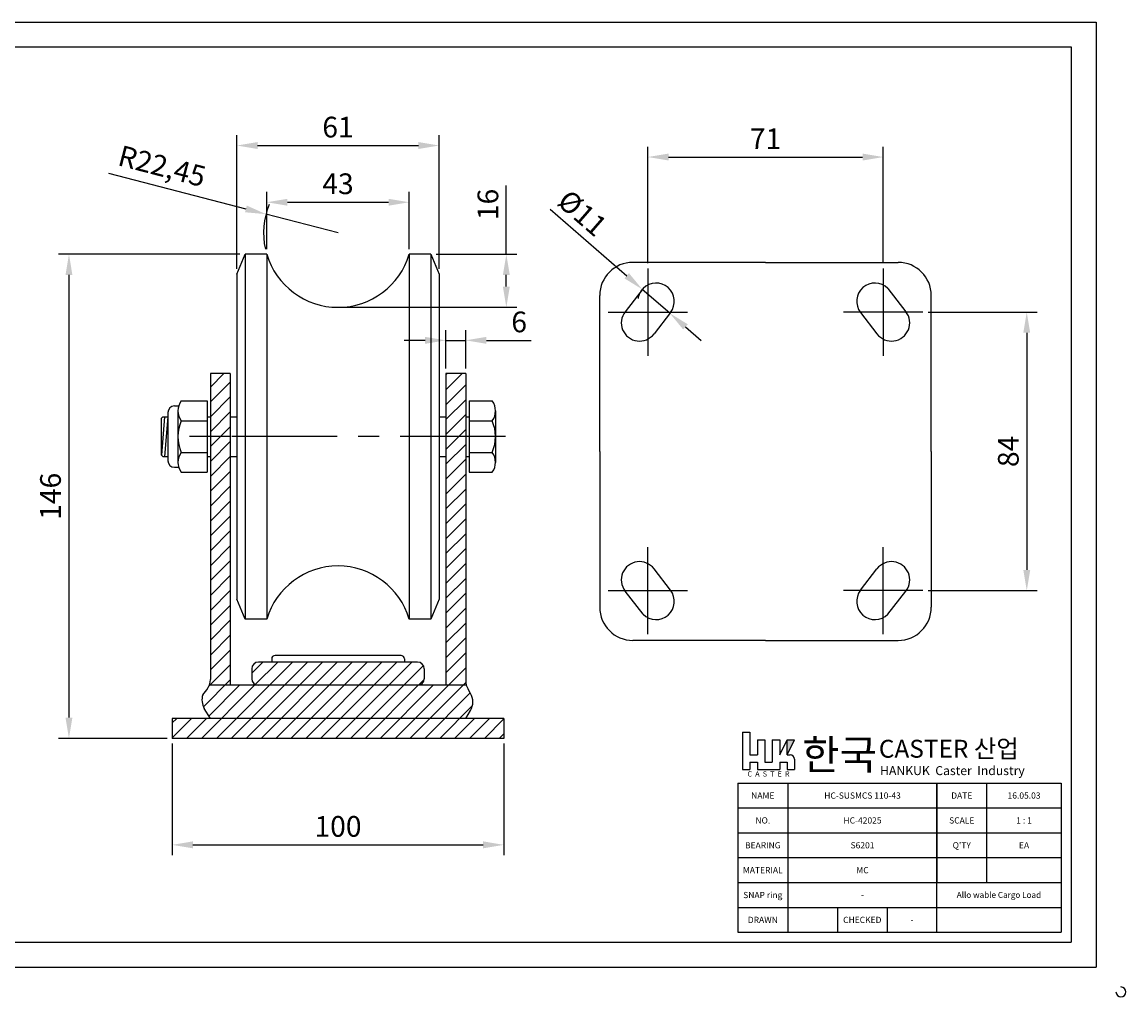
# Model space of a CAD drawing. Units: millimetres. Extents: x 7676 to 8204, y 1777 to 2080.
# Drawn here: x 7871 to 8204, y 1777 to 2071 of the extents above; entities that cross this region are included whole.
import ezdxf

# ---------------------------------------------------------------- set-up
doc = ezdxf.new("R2010")
doc.units = ezdxf.units.MM
doc.linetypes.add('CENTER', pattern=[50.8, 31.75, -6.35, 6.35, -6.35])
doc.styles.get("Standard").update_dxf_attribs({"font": 'arial.ttf'})
doc.dimstyles.new('ISO-25', dxfattribs={"dimtxt": 2.5, "dimasz": 2.5, "dimexe": 1.25, "dimexo": 0.625, "dimtad": 1, "dimtxsty": 'Standard', "dimcen": 2.5, "dimclrd": 3, "dimclre": 3, "dimadec": 0, "dimazin": 0, "dimtfac": 1, "dimtmove": 0, "dimatfit": 3, "dimfxl": 0, "dimarcsym": 0})

# ---------------------------------------------------------------- blocks, each defined once
blk = doc.blocks.new('*D12')
at = {"color": 3, "lineweight": -2}
for p, q in [((8060.12, 1997.8), (8060.12, 2032.98)), ((8131.12, 1997.8), (8131.12, 2032.98)), ((8066.37, 2029.85), (8124.87, 2029.85))]:
    blk.add_line(p, q, dxfattribs=at)
at = {"color": 3}
for points in [[(8066.37, 2030.9), (8066.37, 2028.81), (8060.12, 2029.85)], [(8124.87, 2030.9), (8124.87, 2028.81), (8131.12, 2029.85)]]:
    blk.add_solid(points, dxfattribs=at)
at = {"layer": 'Defpoints', "color": 0}
for p in [(8131.12, 2029.85), (8060.12, 1996.24), (8131.12, 1996.24)]:
    blk.add_point(p, dxfattribs=at)
at = {"color": 0, "insert": (8095.62, 2034.55), "char_height": 6.25, "attachment_point": 5}
blk.add_mtext('71', dxfattribs=at)
blk = doc.blocks.new('*D13')
at = {"color": 3, "lineweight": -2}
for p, q in [((8144.62, 1983.09), (8177.53, 1983.09)), ((8174.4, 1976.84), (8174.4, 1905.34)), ((8144.62, 1899.09), (8177.53, 1899.09))]:
    blk.add_line(p, q, dxfattribs=at)
at = {"color": 3}
for points in [[(8173.36, 1976.84), (8175.44, 1976.84), (8174.4, 1983.09)], [(8173.36, 1905.34), (8175.44, 1905.34), (8174.4, 1899.09)]]:
    blk.add_solid(points, dxfattribs=at)
at = {"layer": 'Defpoints', "color": 0}
for p in [(8143.05, 1983.09), (8143.05, 1899.09), (8174.4, 1899.09)]:
    blk.add_point(p, dxfattribs=at)
at = {"color": 0, "insert": (8169.65, 1941.09), "char_height": 6.25, "attachment_point": 5, "rotation": 90}
blk.add_mtext('84', dxfattribs=at)
blk = doc.blocks.new('*D14')
at = {"color": 3, "lineweight": -2}
for p, q in [((8030.66, 2014.12), (8053.75, 1994.05)), ((8066.77, 1982.73), (8058.47, 1989.95)), ((8071.49, 1978.63), (8076.2, 1974.53))]:
    blk.add_line(p, q, dxfattribs=at)
blk.add_arc((8062.62, 1986.34), 5.5, 135, 171.5586, dxfattribs=at)
at = {"color": 3}
for points in [[(8054.43, 1994.84), (8053.07, 1993.26), (8058.47, 1989.95)], [(8072.17, 1979.42), (8070.8, 1977.85), (8066.77, 1982.73)]]:
    blk.add_solid(points, dxfattribs=at)
at = {"layer": 'Defpoints', "color": 0}
for p in [(8058.47, 1989.95), (8066.77, 1982.73)]:
    blk.add_point(p, dxfattribs=at)
at = {"color": 0, "insert": (8039.87, 2012.34), "char_height": 6.25, "attachment_point": 5, "rotation": 319.0042}
blk.add_mtext('%%C11', dxfattribs=at)
blk = doc.blocks.new('*D17')
at = {"color": 3, "lineweight": -2}
for p, q in [((7916.7, 1852.97), (7916.7, 1819.3)), ((8016.7, 1852.97), (8016.7, 1819.3)), ((7922.95, 1822.42), (8010.45, 1822.42))]:
    blk.add_line(p, q, dxfattribs=at)
at = {"color": 3}
for points in [[(7922.95, 1823.47), (7922.95, 1821.38), (7916.7, 1822.42)], [(8010.45, 1823.47), (8010.45, 1821.38), (8016.7, 1822.42)]]:
    blk.add_solid(points, dxfattribs=at)
at = {"layer": 'Defpoints', "color": 0}
for p in [(7916.7, 1854.53), (8016.7, 1854.53), (8016.7, 1822.42)]:
    blk.add_point(p, dxfattribs=at)
at = {"color": 0, "insert": (7966.7, 1827.18), "char_height": 6.25, "attachment_point": 5}
blk.add_mtext('100', dxfattribs=at)
blk = doc.blocks.new('*D18')
at = {"color": 3, "lineweight": -2}
for p, q in [((7937.14, 2000.53), (7882.44, 2000.53)), ((7885.57, 1994.28), (7885.57, 1860.78)), ((7915.14, 1854.53), (7882.44, 1854.53))]:
    blk.add_line(p, q, dxfattribs=at)
at = {"color": 3}
for points in [[(7884.52, 1994.28), (7886.61, 1994.28), (7885.57, 2000.53)], [(7884.52, 1860.78), (7886.61, 1860.78), (7885.57, 1854.53)]]:
    blk.add_solid(points, dxfattribs=at)
at = {"layer": 'Defpoints', "color": 0}
for p in [(7938.7, 2000.53), (7885.57, 1854.53), (7916.7, 1854.53)]:
    blk.add_point(p, dxfattribs=at)
at = {"color": 0, "insert": (7880.81, 1927.53), "char_height": 6.25, "attachment_point": 5, "rotation": 90}
blk.add_mtext('146', dxfattribs=at)
blk = doc.blocks.new('*D19')
at = {"color": 3, "lineweight": -2}
for p, q in [((7936.2, 1996.09), (7936.2, 2036.44)), ((7997.2, 1996.09), (7997.2, 2036.44)), ((7942.45, 2033.32), (7990.95, 2033.32))]:
    blk.add_line(p, q, dxfattribs=at)
at = {"color": 3}
for points in [[(7942.45, 2034.36), (7942.45, 2032.28), (7936.2, 2033.32)], [(7990.95, 2034.36), (7990.95, 2032.28), (7997.2, 2033.32)]]:
    blk.add_solid(points, dxfattribs=at)
at = {"layer": 'Defpoints', "color": 0}
for p in [(7997.2, 2033.32), (7936.2, 1994.53), (7997.2, 1994.53)]:
    blk.add_point(p, dxfattribs=at)
at = {"color": 0, "insert": (7966.7, 2038.07), "char_height": 6.25, "attachment_point": 5}
blk.add_mtext('61', dxfattribs=at)
blk = doc.blocks.new('*D20')
at = {"color": 3, "lineweight": -2}
for p, q in [((7945.2, 2002.09), (7945.2, 2019.35)), ((7988.2, 2002.09), (7988.2, 2019.35)), ((7951.45, 2016.22), (7981.95, 2016.22))]:
    blk.add_line(p, q, dxfattribs=at)
at = {"color": 3}
for points in [[(7951.45, 2017.26), (7951.45, 2015.18), (7945.2, 2016.22)], [(7981.95, 2017.26), (7981.95, 2015.18), (7988.2, 2016.22)]]:
    blk.add_solid(points, dxfattribs=at)
at = {"layer": 'Defpoints', "color": 0}
for p in [(7988.2, 2016.22), (7945.2, 2000.53), (7988.2, 2000.53)]:
    blk.add_point(p, dxfattribs=at)
at = {"color": 0, "insert": (7966.7, 2020.98), "char_height": 6.25, "attachment_point": 5}
blk.add_mtext('43', dxfattribs=at)
blk = doc.blocks.new('*D21')
at = {"color": 3, "lineweight": -2}
for p, q in [((7999.2, 1966.09), (7999.2, 1977.69)), ((8005.2, 1966.09), (8005.2, 1977.69)), ((7992.95, 1974.57), (7986.7, 1974.57)), ((7999.2, 1974.57), (8005.2, 1974.57)), ((8011.45, 1974.57), (8024.96, 1974.57))]:
    blk.add_line(p, q, dxfattribs=at)
at = {"color": 3}
for points in [[(7992.95, 1975.61), (7992.95, 1973.53), (7999.2, 1974.57)], [(8011.45, 1975.61), (8011.45, 1973.53), (8005.2, 1974.57)]]:
    blk.add_solid(points, dxfattribs=at)
at = {"layer": 'Defpoints', "color": 0}
for p in [(8005.2, 1974.57), (7999.2, 1964.53), (8005.2, 1964.53)]:
    blk.add_point(p, dxfattribs=at)
at = {"color": 0, "insert": (8021.33, 1979.32), "char_height": 6.25, "attachment_point": 5}
blk.add_mtext('6', dxfattribs=at)
blk = doc.blocks.new('*D25')
at = {"color": 3, "lineweight": -2}
for p, q in [((8017.46, 2000.53), (8017.46, 2021.29)), ((7996.27, 2000.53), (8020.59, 2000.53)), ((8017.46, 1990.78), (8017.46, 1994.28)), ((7968.27, 1984.53), (8020.59, 1984.53))]:
    blk.add_line(p, q, dxfattribs=at)
at = {"color": 3}
for points in [[(8016.42, 1994.28), (8018.5, 1994.28), (8017.46, 2000.53)], [(8016.42, 1990.78), (8018.5, 1990.78), (8017.46, 1984.53)]]:
    blk.add_solid(points, dxfattribs=at)
at = {"layer": 'Defpoints', "color": 0}
for p in [(7994.7, 2000.53), (8017.46, 2000.53), (7966.7, 1984.53)]:
    blk.add_point(p, dxfattribs=at)
at = {"color": 0, "insert": (8012.71, 2015.55), "char_height": 6.25, "attachment_point": 5, "rotation": 90}
blk.add_mtext('16', dxfattribs=at)
blk = doc.blocks.new('*D26')
at = {"color": 3, "lineweight": -2}
for p, q in [((7897.47, 2025.01), (7938.93, 2014.21)), ((7966.7, 2006.97), (7944.98, 2012.63))]:
    blk.add_line(p, q, dxfattribs=at)
blk.add_arc((7966.7, 2006.97), 22.45, 157.4227, 192.6992, dxfattribs=at)
at = {"color": 3}
blk.add_solid([(7939.2, 2015.22), (7938.67, 2013.2), (7944.98, 2012.63)], dxfattribs=at)
at = {"layer": 'Defpoints', "color": 0}
for p in [(7944.98, 2012.63), (7966.7, 2006.97)]:
    blk.add_point(p, dxfattribs=at)
at = {"color": 0, "insert": (7913.44, 2026.34), "char_height": 6.25, "attachment_point": 5, "rotation": 345.3999}
blk.add_mtext('R22,45', dxfattribs=at)

msp = doc.modelspace()

# ---------------------------------------------------------------- hatches: boundary and pattern name
h = msp.add_hatch()
h.set_pattern_fill('ANSI31', color=256)
h.set_pattern_definition([(45, (5787.047, 501.8194), (-2.245064, 2.245064), [])])
h.paths.add_polyline_path([(7934.204, 1964.529), (7928.204, 1964.529), (7928.204, 1943.329), (7934.204, 1943.329)])
h.paths.add_polyline_path([(7934.204, 1943.329), (7928.204, 1943.329), (7928.204, 1872.294, -0.0904327), (7927.882, 1870.529), (7934.204, 1870.529)])
h.paths.add_polyline_path([(8005.204, 1964.529), (7999.204, 1964.529), (7999.204, 1943.329), (8005.204, 1943.329)])
h.paths.add_polyline_path([(8005.204, 1943.329), (7999.204, 1943.329), (7999.204, 1870.529), (8005.399, 1870.529, -0.0702788), (8005.204, 1871.914)])
h.paths.add_polyline_path([(8016.704, 1860.529), (7916.704, 1860.529), (7916.704, 1854.529), (8016.704, 1854.529)])
h.paths.add_polyline_path([(8006.66, 1868.101), (8005.916, 1869.341, -0.0650329), (8005.399, 1870.529), (7999.204, 1870.529), (7927.882, 1870.529, -0.079642), (7927.096, 1869.155), (7925.931, 1867.71, 0.2189437), (7926.387, 1863.557), (7928.204, 1860.529), (8005.204, 1860.529), (8006.66, 1862.956, 0.276984)])
h.paths.add_polyline_path([(7992.704, 1872.529), (7992.704, 1875.529, 0.4142136), (7990.704, 1877.529), (7942.704, 1877.529, 0.4142136), (7940.704, 1875.529), (7940.704, 1872.529, 0.4142136), (7942.704, 1870.529), (7990.704, 1870.529, 0.4142136)])
msp.add_hatch(color=1).paths.add_polyline_path([(8104.402, 1854.106), (8102.152, 1854.106), (8102.152, 1849.606)])

# ---------------------------------------------------------------- linework, layer by layer
for p, q in [((7685.302, 2070.556), (8195.302, 2070.556)), ((8195.302, 2070.556), (8195.302, 1785.556)), ((7692.802, 2063.056), (8187.802, 2063.056)), ((8187.802, 2063.056), (8187.802, 1793.056)), ((7936.204, 1994.529), (7938.704, 2000.529)), ((7938.704, 2000.529), (7938.704, 1890.529)), ((7945.204, 2000.529), (7938.704, 2000.529)), ((7945.204, 2000.529), (7945.204, 1890.529)), ((7988.204, 2000.529), (7988.204, 1890.529)), ((7994.704, 2000.529), (7988.204, 2000.529)), ((7994.704, 2000.529), (7994.704, 1890.529)), ((7994.704, 2000.529), (7997.204, 1994.529)), ((8095.617, 1998.092), (8055.617, 1998.092)), ((8095.617, 1998.092), (8135.617, 1998.092)), ((7936.204, 1994.529), (7936.204, 1896.529)), ((7997.204, 1994.529), (7997.204, 1896.529)), ((8045.617, 1941.092), (8045.617, 1988.092)), ((8058.728, 1990.231), (8053.275, 1983.218)), ((8132.506, 1990.231), (8137.959, 1983.218)), ((8145.617, 1941.092), (8145.617, 1988.092)), ((8066.977, 1982.989), (8061.997, 1976.516)), ((8124.258, 1982.989), (8129.237, 1976.516)), ((7928.204, 1964.529), (7928.204, 1872.294)), ((7934.204, 1964.529), (7928.204, 1964.529)), ((7934.204, 1964.529), (7934.204, 1870.529)), ((7999.204, 1964.529), (7999.204, 1870.529)), ((8005.204, 1964.529), (7999.204, 1964.529)), ((8005.204, 1964.529), (8005.204, 1871.914)), ((7917.404, 1954.779), (7918.634, 1954.779)), ((7919.404, 1956.279), (7927.204, 1956.279)), ((7927.204, 1956.279), (7927.204, 1934.779)), ((8006.204, 1956.279), (8013.204, 1956.279)), ((8006.204, 1956.279), (8006.204, 1934.779)), ((7913.904, 1951.529), (7913.404, 1951.029)), ((7913.404, 1951.029), (7913.404, 1940.029)), ((7914.404, 1951.529), (7913.442, 1939.99)), ((7913.904, 1951.529), (7915.404, 1951.529)), ((7915.404, 1951.529), (7914.404, 1939.529)), ((7915.404, 1952.779), (7915.404, 1938.279)), ((7918.404, 1953.279), (7918.404, 1937.779)), ((7927.204, 1951.529), (7928.204, 1951.529)), ((7934.204, 1951.529), (7936.204, 1951.529)), ((7997.204, 1951.529), (7999.204, 1951.529)), ((8005.204, 1951.529), (8006.204, 1951.529)), ((8014.204, 1953.279), (8014.204, 1937.779)), ((7919.404, 1950.279), (7927.204, 1950.279)), ((8006.204, 1950.279), (8013.204, 1950.279)), ((7934.204, 1945.529), (7928.204, 1945.529)), ((8005.204, 1945.529), (7999.204, 1945.529)), ((7919.404, 1940.779), (7927.204, 1940.779)), ((8006.204, 1940.779), (8013.204, 1940.779)), ((8045.617, 1941.092), (8045.617, 1894.092)), ((8145.617, 1941.092), (8145.617, 1894.092)), ((7913.404, 1940.029), (7913.904, 1939.529)), ((7913.904, 1939.529), (7915.404, 1939.529)), ((7927.204, 1939.529), (7928.204, 1939.529)), ((7934.204, 1939.529), (7936.204, 1939.529)), ((7997.204, 1939.529), (7999.204, 1939.529)), ((8005.204, 1939.529), (8006.204, 1939.529)), ((7917.404, 1936.279), (7918.634, 1936.279)), ((7919.404, 1934.779), (7927.204, 1934.779)), ((8006.204, 1934.779), (8013.204, 1934.779)), ((8066.977, 1899.196), (8061.997, 1905.669)), ((8124.258, 1899.196), (8129.237, 1905.669)), ((8058.728, 1891.953), (8053.275, 1898.966)), ((8132.506, 1891.953), (8137.959, 1898.966)), ((7938.704, 1890.529), (7936.204, 1896.529)), ((7997.204, 1896.529), (7994.704, 1890.529)), ((7945.204, 1890.529), (7938.704, 1890.529)), ((7994.704, 1890.529), (7988.204, 1890.529)), ((8095.617, 1884.092), (8055.617, 1884.092)), ((8095.617, 1884.092), (8135.617, 1884.092)), ((7990.704, 1877.529), (7942.704, 1877.529)), ((7946.704, 1878.529), (7946.704, 1877.529)), ((7985.704, 1879.529), (7947.704, 1879.529)), ((7986.704, 1878.529), (7986.704, 1877.529)), ((7940.704, 1875.529), (7940.704, 1872.529)), ((7992.704, 1875.529), (7992.704, 1872.529)), ((7925.931, 1867.71), (7927.096, 1869.155)), ((8005.399, 1870.529), (7927.882, 1870.529)), ((8006.66, 1868.101), (8005.916, 1869.341)), ((7928.204, 1860.529), (7926.387, 1863.557)), ((8005.204, 1860.529), (8006.66, 1862.956)), ((7916.704, 1860.529), (7916.704, 1854.529)), ((8016.704, 1860.529), (7916.704, 1860.529)), ((8016.704, 1860.529), (8016.704, 1854.529)), ((8016.704, 1854.529), (7916.704, 1854.529)), ((8088.652, 1856.356), (8088.652, 1845.106)), ((8088.652, 1856.356), (8090.902, 1856.356)), ((8090.902, 1856.356), (8090.902, 1849.606)), ((8093.152, 1854.106), (8093.152, 1849.606)), ((8093.152, 1854.106), (8095.402, 1854.106)), ((8095.402, 1854.106), (8095.402, 1847.356)), ((8097.652, 1854.106), (8097.652, 1847.356)), ((8097.652, 1854.106), (8099.902, 1854.106)), ((8099.902, 1854.106), (8099.902, 1849.606)), ((8099.902, 1849.606), (8102.152, 1854.106)), ((8102.152, 1854.106), (8104.402, 1854.106)), ((8102.152, 1849.606), (8104.402, 1854.106)), ((8102.152, 1849.606), (8102.152, 1854.106)), ((8090.902, 1849.606), (8093.152, 1849.606)), ((8102.152, 1849.606), (8103.052, 1849.606)), ((8104.402, 1848.256), (8104.402, 1845.106)), ((8088.652, 1845.106), (8090.902, 1845.106)), ((8090.902, 1847.356), (8090.902, 1845.106)), ((8090.902, 1847.356), (8093.152, 1847.356)), ((8093.152, 1847.356), (8093.152, 1845.106)), ((8093.152, 1845.106), (8095.402, 1845.106)), ((8095.402, 1847.356), (8097.652, 1847.356)), ((8095.402, 1845.106), (8099.902, 1845.106)), ((8099.902, 1847.356), (8099.902, 1845.106)), ((8099.902, 1847.356), (8102.152, 1847.356)), ((8102.152, 1847.356), (8102.152, 1845.106)), ((8102.152, 1845.106), (8104.402, 1845.106)), ((8087.302, 1841.056), (8147.302, 1841.056)), ((8087.302, 1841.056), (8087.302, 1796.056)), ((8087.302, 1841.056), (8175.502, 1841.056)), ((8102.302, 1841.056), (8102.302, 1796.056)), ((8102.302, 1841.056), (8102.302, 1796.056)), ((8147.302, 1841.056), (8184.802, 1841.056)), ((8147.302, 1841.056), (8147.302, 1811.056)), ((8147.302, 1796.056), (8147.302, 1841.056)), ((8162.302, 1841.056), (8162.302, 1811.056)), ((8184.802, 1841.056), (8184.802, 1796.056)), ((8087.302, 1833.556), (8147.302, 1833.556)), ((8147.302, 1833.556), (8184.802, 1833.556)), ((8087.302, 1826.056), (8147.302, 1826.056)), ((8147.302, 1826.056), (8184.802, 1826.056)), ((8087.302, 1818.556), (8147.302, 1818.556)), ((8147.302, 1818.556), (8184.802, 1818.556)), ((8087.302, 1811.056), (8147.302, 1811.056)), ((8147.302, 1811.056), (8184.802, 1811.056)), ((8184.802, 1806.556), (8184.802, 1796.056)), ((8087.302, 1803.556), (8147.302, 1803.556)), ((8117.302, 1803.556), (8117.302, 1796.056)), ((8132.302, 1803.556), (8132.302, 1796.056)), ((8147.302, 1803.556), (8184.802, 1803.556)), ((8087.302, 1796.056), (8147.302, 1796.056)), ((8147.302, 1796.056), (8184.802, 1796.056)), ((7692.802, 1793.056), (8187.802, 1793.056)), ((7685.302, 1785.556), (8195.302, 1785.556))]:
    msp.add_line(p, q)
at = {"color": 1, "linetype": 'CENTER'}
for p, q in [((8060.117, 1996.241), (8060.117, 1969.943)), ((8131.117, 1996.241), (8131.117, 1969.943)), ((8048.18, 1983.092), (8072.054, 1983.092)), ((8143.054, 1983.092), (8119.18, 1983.092)), ((8017.204, 1945.529), (7916.204, 1945.529)), ((8060.117, 1885.943), (8060.117, 1912.241)), ((8131.117, 1885.943), (8131.117, 1912.241)), ((8048.18, 1899.092), (8072.054, 1899.092)), ((8143.054, 1899.092), (8119.18, 1899.092))]:
    msp.add_line(p, q, dxfattribs=at)
for centre, radius, start, end in [((7966.704, 2006.974), 22.445, 196.68778, 343.31222), ((8055.617, 1988.092), 10, 90, 180), ((8135.617, 1988.092), 10, 0, 90), ((8062.617, 1986.342), 5.5, 322.43067, 135), ((8128.617, 1986.342), 5.5, 45, 217.56933), ((8057.617, 1979.842), 5.5, 142.13393, 322.78564), ((8133.617, 1979.842), 5.5, 217.21436, 37.86607), ((7917.404, 1952.779), 2, 90, 180), ((7923.404, 1953.279), 5, 143.1301, 216.8699), ((8009.204, 1953.279), 5, 323.1301, 36.8699), ((7930.185, 1945.529), 11.781, 156.22268, 203.77732), ((8002.422, 1945.529), 11.781, 336.22268, 23.77732), ((7923.404, 1937.779), 5, 143.1301, 216.8699), ((8009.204, 1937.779), 5, 323.1301, 36.8699), ((7917.404, 1938.279), 2, 180, 270), ((8057.617, 1902.342), 5.5, 37.21436, 217.86607), ((8133.617, 1902.342), 5.5, 322.13393, 142.78564), ((7966.704, 1884.083), 22.445, 16.68778, 163.31222), ((8062.617, 1895.842), 5.5, 225, 37.56933), ((8128.617, 1895.842), 5.5, 142.43067, 315), ((8055.617, 1894.092), 10, 180, 270), ((8135.617, 1894.092), 10, 270, 0), ((7942.704, 1875.529), 2, 90, 180), ((7947.704, 1878.529), 1, 90, 180), ((7985.704, 1878.529), 1, 360, 90), ((7990.704, 1875.529), 2, 0, 90), ((7923.204, 1872.294), 5, 321.11641, 0), ((7942.704, 1872.529), 2, 180, 270), ((7990.704, 1872.529), 2, 270, 0), ((8010.204, 1871.914), 5, 180, 210.96376), ((7930.674, 1866.129), 5, 161.56505, 210.96376), ((8002.373, 1865.529), 5, 329.03624, 30.96376), ((8103.052, 1848.256), 1.35, 0, 90), ((8202.802, 1778.056), 1.5, 180, 90)]:
    msp.add_arc(centre, radius, start, end)

# ---------------------------------------------------------------- texts
at = {"attachment_point": 1}
for s, insert, char_height, width in [('{\\fHYdnkB|b0|i0|c129|p18;한국}', (8106.652, 1854.106), 9, 22.68672), ('{\\fHYtbrB|b0|i0|c129|p18;\\H0.27778x; \\H3.6x;CASTER 산업}', (8129.339, 1854.106), 5.4, 62.93897), ('{\\fHYnamB|b1|i0|c129|p18; HANKUK  Caster  Industry}', (8129.339, 1846.156), 2.7, 62.93897)]:
    msp.add_mtext(s, dxfattribs=dict(at, insert=insert, char_height=char_height, width=width))
for s, width, heights, insert, char_height, attachment_point in [('{\\fMalgun Gothic|b1|i0|c129|p50;\\C1;C\\C256;  \\C22;A \\C256; \\C2;S \\C256; \\C3;T \\C256; \\C5;E \\C256; \\C196;R}', 35, [0], (8096.527, 1843.028), 1.575, 8), ('NAME', 20, [10], (8094.802, 1837.289), 1.875, 5), ('HC-SUSMCS 110-43', 60, [10], (8124.868, 1837.289), 1.875, 5), ('DATE', 20, [10], (8154.802, 1837.289), 1.875, 5), ('16.05.03', 30, [10], (8173.579, 1837.289), 1.875, 5), ('NO.', 20, [10], (8094.802, 1829.789), 1.875, 5), ('HC-42025', 60, [10], (8124.868, 1829.789), 1.875, 5), ('SCALE', 20, [10], (8154.802, 1829.789), 1.875, 5), ('1 : 1', 30, [10], (8173.579, 1829.789), 1.875, 5), ('BEARING', 20, [10], (8094.802, 1822.289), 1.875, 5), ('S6201', 60, [10], (8124.868, 1822.289), 1.875, 5), ("Q'TY", 20, [10], (8154.802, 1822.289), 1.875, 5), ('EA', 30, [10], (8173.579, 1822.289), 1.875, 5), ('MATERIAL', 20, [10], (8094.802, 1814.789), 1.875, 5), ('MC', 60, [10], (8124.868, 1814.789), 1.875, 5), ('SNAP ring', 20, [10], (8094.802, 1807.289), 1.875, 5), ('Allo wable Cargo Load', 50.0335, [10], (8166.011, 1807.322), 1.8, 5), ('-', 60, [10], (8124.868, 1807.289), 1.875, 5), ('DRAWN', 20, [10], (8094.802, 1799.789), 1.875, 5), ('CHECKED', 20, [10], (8124.802, 1799.789), 1.875, 5), ('-', 20, [10], (8139.802, 1799.789), 1.875, 5)]:
    msp.add_mtext_dynamic_manual_height_columns(s, width=width, gutter_width=12.5, heights=heights, dxfattribs=dict(insert=insert, char_height=char_height, attachment_point=attachment_point))

# ---------------------------------------------------------------- dimensions: what is measured, and where the dimension line sits
for base, p1, p2, picture, middle in [((7997.204, 2033.317), (7936.204, 1994.529), (7997.204, 1994.529), '*D19', (7966.704, 2038.07)), ((8131.117, 2029.854), (8060.117, 1996.241), (8131.117, 1996.241), '*D12', (8095.617, 2034.555)), ((7988.204, 2016.222), (7945.204, 2000.529), (7988.204, 2000.529), '*D20', (7966.704, 2020.978)), ((8005.204, 1974.567), (7999.204, 1964.529), (8005.204, 1964.529), '*D21', (8021.33, 1979.32)), ((8016.704, 1822.425), (7916.704, 1854.529), (8016.704, 1854.529), '*D17', (7966.704, 1827.179))]:
    dim = msp.add_linear_dim(base=base, p1=p1, p2=p2, dimstyle='ISO-25', override={"dimscale": 2.5})
    dim.commit()
    dim.dimension.update_dxf_attribs({"geometry": picture, "text_midpoint": middle})
dim = msp.add_radius_dim(center=(7966.704, 2006.974), mpoint=(7944.983, 2012.632), dimstyle='ISO-25', override={"dimscale": 2.5})
dim.commit()
dim.dimension.update_dxf_attribs({"geometry": '*D26', "text_midpoint": (7912.103, 2021.196), "dimtype": 164})
dim = msp.add_linear_dim(base=(8017.463, 2000.529), p1=(7966.704, 1984.529), p2=(7994.704, 2000.529), angle=90, dimstyle='ISO-25', override={"dimscale": 2.5})
dim.commit()
dim.dimension.update_dxf_attribs({"geometry": '*D25', "text_midpoint": (8017.463, 2015.549), "dimtype": 160})
dim = msp.add_diameter_dim_2p(p1=(8066.768, 1982.734), p2=(8058.466, 1989.95), text='%%C11', dimstyle='ISO-25', override={"dimscale": 2.5})
dim.commit()
dim.dimension.update_dxf_attribs({"geometry": '*D14', "text_midpoint": (8036.788, 2008.792), "dimtype": 163})
for base, p1, p2, picture, middle in [((7885.566, 1854.529), (7938.704, 2000.529), (7916.704, 1854.529), '*D18', (7880.812, 1927.529)), ((8174.402, 1899.092), (8143.054, 1983.092), (8143.054, 1899.092), '*D13', (8169.648, 1941.092))]:
    dim = msp.add_linear_dim(base=base, p1=p1, p2=p2, angle=90, dimstyle='ISO-25', override={"dimscale": 2.5})
    dim.commit()
    dim.dimension.update_dxf_attribs({"geometry": picture, "text_midpoint": middle})

doc.saveas('drawing.dxf')
